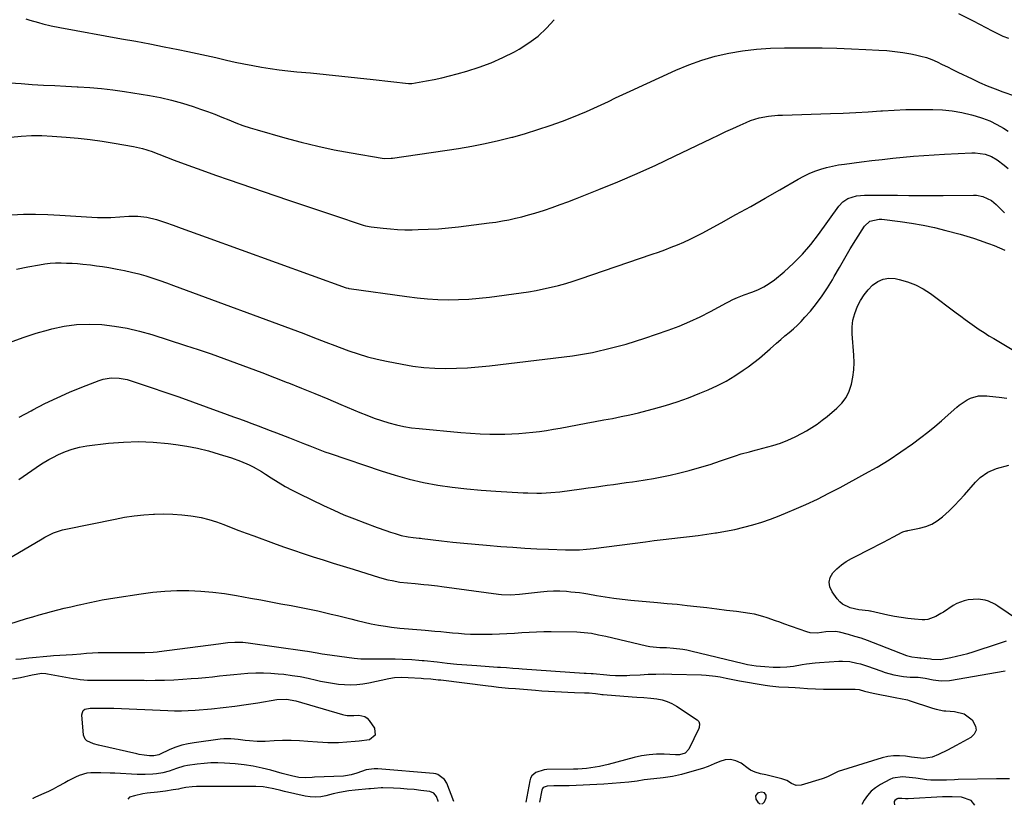
# Model space of a CAD drawing. Units: inches. Extents: x 1895135 to 1900502, y 443114 to 448464.
# Drawn here: x 1896473 to 1896956, y 443138 to 443524 of the extents above; entities that cross this region are included whole.
import ezdxf

# ---------------------------------------------------------------- set-up
doc = ezdxf.new("R2010")
doc.units = ezdxf.units.IN
doc.header["$MEASUREMENT"] = 0
for name, color, linetype in [('1', 7, 'Continuous'), ('7', 7, 'Continuous'), ('8', 7, 'Continuous')]:
    doc.layers.add(name, color=color, linetype=linetype)

msp = doc.modelspace()

# ---------------------------------------------------------------- linework, layer by layer
at = {"layer": '1', "color": 18}
for points in [[(1896686.26, 443140.3, 1914), (1896682.7, 443149.34, 1914), (1896681.66, 443151.16, 1914), (1896678.29, 443153.6, 1914), (1896677.29, 443153.88, 1914), (1896676.24, 443154.06, 1914), (1896648.97, 443156.4, 1914), (1896647.03, 443156.44, 1914), (1896643.25, 443155.9, 1914), (1896638.65, 443154.29, 1914), (1896635.85, 443153.41, 1914), (1896632.96, 443152.9, 1914), (1896631.99, 443152.82, 1914), (1896617.78, 443152.25, 1914), (1896616.67, 443152.2, 1914), (1896613.35, 443152.03, 1914), (1896610.06, 443152.2, 1914), (1896606.54, 443152.97, 1914), (1896601.98, 443154.16, 1914), (1896596.43, 443155.72, 1914), (1896592.11, 443156.79, 1914), (1896587.77, 443157.69, 1914), (1896583.38, 443158.32, 1914), (1896578.96, 443158.77, 1914), (1896573.67, 443159.15, 1914), (1896570.32, 443159.29, 1914), (1896566.98, 443159.29, 1914), (1896563.64, 443159.07, 1914), (1896560.31, 443158.72, 1914), (1896555.53, 443158.01, 1914), (1896553.69, 443157.62, 1914), (1896550.08, 443156.54, 1914), (1896546.51, 443155.3, 1914), (1896543.4, 443154.42, 1914), (1896540.22, 443153.92, 1914), (1896538.54, 443153.78, 1914), (1896534.71, 443153.6, 1914), (1896532.8, 443153.6, 1914), (1896530.88, 443153.66, 1914), (1896519.88, 443154.22, 1914), (1896517.58, 443154.33, 1914), (1896512.98, 443154.48, 1914), (1896508.09, 443154.45, 1914), (1896506.16, 443154.2, 1914), (1896502.41, 443153.07, 1914), (1896500.59, 443152.26, 1914), (1896497.03, 443150.5, 1914), (1896495.29, 443149.55, 1914), (1896491.95, 443147.68, 1914), (1896489.65, 443146.47, 1914), (1896487.32, 443145.33, 1914), (1896484.96, 443144.24, 1914), (1896480.86, 443142.42, 1914), (1896479.62, 443141.77, 1914)], [(1896678.46, 443140.36, 1912), (1896678.46, 443140.56, 1912), (1896677.69, 443142.86, 1912), (1896676.36, 443144.47, 1912), (1896674.42, 443145.24, 1912), (1896670.03, 443145.8, 1912), (1896666.68, 443146.17, 1912), (1896663.33, 443146.48, 1912), (1896659.98, 443146.7, 1912), (1896656.62, 443146.85, 1912), (1896651.41, 443147, 1912), (1896650.54, 443147.01, 1912), (1896647.09, 443146.75, 1912), (1896645.36, 443146.58, 1912), (1896644.5, 443146.51, 1912), (1896637.78, 443145.97, 1912), (1896634.67, 443145.63, 1912), (1896630.05, 443144.83, 1912), (1896627.01, 443144.13, 1912), (1896623.42, 443143.17, 1912), (1896620.87, 443142.68, 1912), (1896618.31, 443142.44, 1912), (1896615.75, 443142.59, 1912), (1896613.18, 443142.98, 1912), (1896603.03, 443145.34, 1912), (1896601.3, 443145.74, 1912), (1896597.85, 443146.54, 1912), (1896594.38, 443147.28, 1912), (1896592.64, 443147.54, 1912), (1896589.11, 443147.74, 1912), (1896560.92, 443147.79, 1912), (1896559.88, 443147.77, 1912), (1896557.79, 443147.62, 1912), (1896554.69, 443147.19, 1912), (1896552.29, 443146.7, 1912), (1896551.09, 443146.48, 1912), (1896548.49, 443146.04, 1912), (1896544.68, 443145.46, 1912), (1896540.85, 443145, 1912), (1896535.67, 443144.46, 1912), (1896533.57, 443144.16, 1912), (1896529.45, 443143.21, 1912), (1896527.08, 443142.44, 1912), (1896526.16, 443141.44, 1912)], [(1896837.38, 443139.23, 1910), (1896837.84, 443139.44, 1910), (1896838.62, 443140.22, 1910), (1896839.39, 443142.11, 1910), (1896839.45, 443143.48, 1910), (1896838.6, 443144.55, 1910), (1896837.14, 443144.99, 1910), (1896835.66, 443144.66, 1910), (1896835.18, 443144.42, 1910), (1896834.13, 443143.15, 1910), (1896834.34, 443141.52, 1910), (1896835.27, 443139.97, 1910), (1896836.17, 443139.31, 1910), (1896836.43, 443139.24, 1910)], [(1896479.62, 443141.77, 1914), (1896479.59, 443141.75, 1914)], [(1896941.8, 443138.49, 1908), (1896939.96, 443140.93, 1908), (1896935.25, 443142.53, 1908), (1896930.64, 443142.7, 1908), (1896926.02, 443142.59, 1908), (1896909.07, 443141.67, 1908), (1896907.81, 443141.65, 1908), (1896905.94, 443141.78, 1908), (1896904.04, 443141.84, 1908), (1896903.75, 443141.74, 1908), (1896902.55, 443140.81, 1908), (1896902.27, 443140.35, 1908), (1896902.17, 443139.83, 1908), (1896902.34, 443138.77, 1908)]]:
    msp.add_polyline3d(points, dxfattribs=at)
at = {"layer": '7', "color": 18}
for points in [[(1896933.74, 443527, 1892), (1896941.06, 443523.46, 1892), (1896950.24, 443518.47, 1892), (1896952.88, 443517.16, 1892), (1896955.57, 443515.98, 1892), (1896958.35, 443514.99, 1892)], [(1896476.16, 443524.46, 1892), (1896478.22, 443523.8, 1892), (1896482.38, 443522.59, 1892), (1896484.47, 443522.04, 1892), (1896488.68, 443521.05, 1892), (1896492.92, 443520.21, 1892), (1896523.2, 443514.7, 1892), (1896530.16, 443513.42, 1892), (1896537.1, 443512.1, 1892), (1896544.04, 443510.74, 1892), (1896550.98, 443509.34, 1892), (1896555.6, 443508.4, 1892), (1896560.22, 443507.44, 1892), (1896564.82, 443506.44, 1892), (1896569.42, 443505.4, 1892), (1896574.01, 443504.33, 1892), (1896574.69, 443504.17, 1892), (1896578.94, 443503.2, 1892), (1896583.2, 443502.3, 1892), (1896587.49, 443501.48, 1892), (1896591.78, 443500.71, 1892), (1896596.09, 443500.04, 1892), (1896600.41, 443499.44, 1892), (1896604.74, 443498.93, 1892), (1896609.08, 443498.48, 1892), (1896615.8, 443497.86, 1892), (1896623.5, 443497.13, 1892), (1896631.21, 443496.36, 1892), (1896638.9, 443495.54, 1892), (1896646.59, 443494.68, 1892), (1896663.93, 443492.7, 1892), (1896664.35, 443492.66, 1892), (1896665.39, 443492.69, 1892), (1896665.6, 443492.72, 1892), (1896672.78, 443493.97, 1892), (1896676.57, 443494.7, 1892), (1896680.33, 443495.49, 1892), (1896684.07, 443496.4, 1892), (1896687.8, 443497.39, 1892), (1896692.58, 443498.74, 1892), (1896698.6, 443500.66, 1892), (1896704.51, 443502.86, 1892), (1896710.25, 443505.46, 1892), (1896715.87, 443508.32, 1892), (1896718.23, 443509.63, 1892), (1896723.01, 443512.65, 1892), (1896727.51, 443516, 1892), (1896731.59, 443519.85, 1892), (1896735.4, 443524.02, 1892)], [(1896468.39, 443493.08, 1894), (1896473.87, 443492.65, 1894), (1896479.37, 443492.27, 1894), (1896484.87, 443491.95, 1894), (1896490.37, 443491.65, 1894), (1896495.87, 443491.37, 1894), (1896501.37, 443491.11, 1894), (1896501.82, 443491.09, 1894), (1896507.54, 443490.73, 1894), (1896513.25, 443490.25, 1894), (1896518.94, 443489.57, 1894), (1896524.61, 443488.77, 1894), (1896536.79, 443486.83, 1894), (1896542.27, 443485.81, 1894), (1896547.69, 443484.59, 1894), (1896553.05, 443483.09, 1894), (1896558.35, 443481.4, 1894), (1896561.87, 443480.17, 1894), (1896565.37, 443478.91, 1894), (1896568.85, 443477.61, 1894), (1896572.31, 443476.24, 1894), (1896575.74, 443474.83, 1894), (1896579.19, 443473.44, 1894), (1896582.67, 443472.15, 1894), (1896586.19, 443470.98, 1894), (1896589.75, 443469.9, 1894), (1896603.21, 443466.07, 1894), (1896611.27, 443463.92, 1894), (1896619.38, 443461.94, 1894), (1896627.55, 443460.23, 1894), (1896635.76, 443458.7, 1894), (1896650.97, 443456.11, 1894), (1896652.23, 443455.94, 1894), (1896655.41, 443455.98, 1894), (1896656.04, 443456.06, 1894), (1896688.5, 443460.87, 1894), (1896695.08, 443461.97, 1894), (1896701.63, 443463.21, 1894), (1896708.13, 443464.67, 1894), (1896714.6, 443466.29, 1894), (1896715.16, 443466.44, 1894), (1896721.3, 443468.19, 1894), (1896727.4, 443470.06, 1894), (1896733.43, 443472.11, 1894), (1896739.43, 443474.29, 1894), (1896744.01, 443476.04, 1894), (1896747.67, 443477.49, 1894), (1896751.3, 443478.99, 1894), (1896754.9, 443480.59, 1894), (1896758.46, 443482.25, 1894), (1896762.02, 443483.94, 1894), (1896765.58, 443485.62, 1894), (1896769.14, 443487.29, 1894), (1896772.71, 443488.94, 1894), (1896795.12, 443499.25, 1894), (1896801.45, 443501.88, 1894), (1896807.87, 443504.21, 1894), (1896814.44, 443506.06, 1894), (1896821.12, 443507.6, 1894), (1896827.88, 443508.71, 1894), (1896834.68, 443509.55, 1894), (1896841.51, 443510.01, 1894), (1896848.36, 443510.2, 1894), (1896859.84, 443510.19, 1894), (1896866.97, 443510.14, 1894), (1896874.11, 443510.01, 1894), (1896881.24, 443509.77, 1894), (1896888.37, 443509.46, 1894), (1896894.73, 443509.14, 1894), (1896898.67, 443508.86, 1894), (1896902.6, 443508.46, 1894), (1896906.51, 443507.91, 1894), (1896910.4, 443507.25, 1894), (1896912.62, 443506.82, 1894), (1896915.36, 443506.18, 1894), (1896918.06, 443505.4, 1894), (1896920.68, 443504.41, 1894), (1896923.26, 443503.27, 1894), (1896925.8, 443502.03, 1894), (1896928.34, 443500.8, 1894), (1896930.88, 443499.56, 1894), (1896933.43, 443498.33, 1894), (1896940.42, 443494.95, 1894), (1896944.15, 443493.22, 1894), (1896947.9, 443491.59, 1894), (1896951.71, 443490.08, 1894), (1896955.56, 443488.65, 1894), (1896961.21, 443486.67, 1894)], [(1896468.87, 443466.44, 1896), (1896473.94, 443466.92, 1896), (1896479.01, 443467.2, 1896), (1896484.08, 443467.16, 1896), (1896489.17, 443466.91, 1896), (1896495.9, 443466.38, 1896), (1896501.83, 443465.82, 1896), (1896507.73, 443465.17, 1896), (1896513.62, 443464.35, 1896), (1896519.5, 443463.43, 1896), (1896529.02, 443461.81, 1896), (1896533.38, 443460.82, 1896), (1896535.52, 443460.16, 1896), (1896536.57, 443459.8, 1896), (1896537.63, 443459.42, 1896), (1896548.98, 443455.15, 1896), (1896555.71, 443452.66, 1896), (1896562.46, 443450.2, 1896), (1896569.23, 443447.8, 1896), (1896576.01, 443445.43, 1896), (1896598.28, 443437.77, 1896), (1896605.6, 443435.26, 1896), (1896612.92, 443432.78, 1896), (1896620.25, 443430.32, 1896), (1896627.59, 443427.87, 1896), (1896641.19, 443423.37, 1896), (1896641.73, 443423.2, 1896), (1896642.82, 443422.88, 1896), (1896645.59, 443422.32, 1896), (1896651.54, 443421.64, 1896), (1896655.08, 443421.31, 1896), (1896658.62, 443421.07, 1896), (1896662.17, 443420.96, 1896), (1896665.73, 443420.94, 1896), (1896668.61, 443420.99, 1896), (1896673.61, 443421.14, 1896), (1896678.6, 443421.41, 1896), (1896683.58, 443421.84, 1896), (1896688.55, 443422.37, 1896), (1896703.5, 443424.25, 1896), (1896706.75, 443424.71, 1896), (1896709.99, 443425.23, 1896), (1896713.22, 443425.86, 1896), (1896716.43, 443426.56, 1896), (1896719.62, 443427.35, 1896), (1896722.79, 443428.19, 1896), (1896725.94, 443429.12, 1896), (1896730.59, 443430.6, 1896), (1896734.46, 443431.91, 1896), (1896738.31, 443433.27, 1896), (1896742.13, 443434.69, 1896), (1896745.94, 443436.16, 1896), (1896757.28, 443440.65, 1896), (1896766.7, 443444.5, 1896), (1896776.06, 443448.49, 1896), (1896785.32, 443452.68, 1896), (1896794.53, 443457.01, 1896), (1896812.57, 443465.73, 1896), (1896816.08, 443467.41, 1896), (1896819.6, 443469.07, 1896), (1896823.13, 443470.7, 1896), (1896826.67, 443472.32, 1896), (1896829.59, 443473.63, 1896), (1896831.7, 443474.49, 1896), (1896836.06, 443475.82, 1896), (1896840.56, 443476.65, 1896), (1896845.11, 443477.11, 1896), (1896847.4, 443477.22, 1896), (1896871.07, 443477.91, 1896), (1896877.22, 443478.13, 1896), (1896883.38, 443478.42, 1896), (1896889.53, 443478.8, 1896), (1896895.67, 443479.23, 1896), (1896896.56, 443479.3, 1896), (1896902.26, 443479.67, 1896), (1896907.97, 443479.93, 1896), (1896913.68, 443480.02, 1896), (1896919.39, 443480, 1896), (1896921.19, 443479.97, 1896), (1896925.98, 443479.71, 1896), (1896930.73, 443479.22, 1896), (1896935.44, 443478.39, 1896), (1896940.12, 443477.33, 1896), (1896942, 443476.82, 1896), (1896945.64, 443475.67, 1896), (1896949.18, 443474.31, 1896), (1896952.58, 443472.63, 1896), (1896955.89, 443470.74, 1896), (1896958.21, 443469.26, 1896)], [(1896469.11, 443428.32, 1898), (1896475.05, 443428.51, 1898), (1896480.99, 443428.55, 1898), (1896486.92, 443428.39, 1898), (1896492.86, 443428.09, 1898), (1896505.92, 443427.19, 1898), (1896508.64, 443427.05, 1898), (1896511.36, 443426.95, 1898), (1896514.09, 443426.93, 1898), (1896517.81, 443426.99, 1898), (1896522.26, 443427.19, 1898), (1896526.7, 443427.56, 1898), (1896531.12, 443427.68, 1898), (1896535.51, 443427.14, 1898), (1896540.26, 443426, 1898), (1896544.7, 443424.56, 1898), (1896548.42, 443423.21, 1898), (1896552.47, 443421.73, 1898), (1896556.53, 443420.25, 1898), (1896560.59, 443418.78, 1898), (1896564.65, 443417.31, 1898), (1896633.38, 443392.51, 1898), (1896633.55, 443392.45, 1898), (1896634.28, 443392.24, 1898), (1896634.65, 443392.16, 1898), (1896634.84, 443392.13, 1898), (1896663.08, 443388.11, 1898), (1896668.15, 443387.49, 1898), (1896673.22, 443387.01, 1898), (1896678.31, 443386.74, 1898), (1896683.41, 443386.61, 1898), (1896688.52, 443386.69, 1898), (1896693.61, 443386.9, 1898), (1896698.69, 443387.33, 1898), (1896703.76, 443387.9, 1898), (1896719.17, 443389.93, 1898), (1896722.87, 443390.48, 1898), (1896726.56, 443391.11, 1898), (1896730.22, 443391.86, 1898), (1896733.87, 443392.68, 1898), (1896737.5, 443393.61, 1898), (1896741.11, 443394.6, 1898), (1896744.68, 443395.7, 1898), (1896748.24, 443396.86, 1898), (1896783.49, 443408.87, 1898), (1896786.63, 443409.97, 1898), (1896789.77, 443411.11, 1898), (1896792.88, 443412.31, 1898), (1896795.98, 443413.54, 1898), (1896799.05, 443414.86, 1898), (1896802.09, 443416.24, 1898), (1896805.07, 443417.72, 1898), (1896808.03, 443419.26, 1898), (1896817.4, 443424.37, 1898), (1896824.62, 443428.34, 1898), (1896831.83, 443432.35, 1898), (1896838.99, 443436.42, 1898), (1896846.14, 443440.53, 1898), (1896855.17, 443445.77, 1898), (1896857.83, 443447.19, 1898), (1896860.54, 443448.5, 1898), (1896863.33, 443449.61, 1898), (1896866.17, 443450.61, 1898), (1896869.07, 443451.43, 1898), (1896871.99, 443452.15, 1898), (1896874.95, 443452.72, 1898), (1896877.93, 443453.17, 1898), (1896886.26, 443454.23, 1898), (1896891.34, 443454.85, 1898), (1896896.42, 443455.44, 1898), (1896901.51, 443455.99, 1898), (1896906.6, 443456.51, 1898), (1896911.69, 443456.98, 1898), (1896916.79, 443457.4, 1898), (1896921.9, 443457.75, 1898), (1896927, 443458.05, 1898), (1896940.39, 443458.75, 1898), (1896942.04, 443458.75, 1898), (1896946.92, 443458.05, 1898), (1896950, 443456.9, 1898), (1896952.81, 443455.2, 1898), (1896956.19, 443452.59, 1898), (1896958.1, 443450.94, 1898)], [(1896469.5, 443366.12, 1902), (1896475.34, 443368.26, 1902), (1896481.27, 443370.16, 1902), (1896487.25, 443371.89, 1902), (1896488.88, 443372.33, 1902), (1896494.97, 443373.61, 1902), (1896501.1, 443374.47, 1902), (1896507.28, 443374.67, 1902), (1896513.51, 443374.44, 1902), (1896519.72, 443373.68, 1902), (1896525.87, 443372.64, 1902), (1896531.94, 443371.2, 1902), (1896537.96, 443369.48, 1902), (1896554.49, 443364.17, 1902), (1896560.8, 443362.1, 1902), (1896567.1, 443359.97, 1902), (1896573.36, 443357.76, 1902), (1896579.61, 443355.5, 1902), (1896585.83, 443353.17, 1902), (1896592.05, 443350.82, 1902), (1896598.24, 443348.42, 1902), (1896604.43, 443346, 1902), (1896605.03, 443345.77, 1902), (1896611.49, 443343.18, 1902), (1896617.95, 443340.56, 1902), (1896624.38, 443337.9, 1902), (1896630.81, 443335.2, 1902), (1896639.99, 443331.31, 1902), (1896643.52, 443329.88, 1902), (1896647.08, 443328.54, 1902), (1896650.69, 443327.32, 1902), (1896654.32, 443326.19, 1902), (1896658, 443325.23, 1902), (1896661.71, 443324.41, 1902), (1896665.46, 443323.8, 1902), (1896669.23, 443323.34, 1902), (1896689.66, 443321.42, 1902), (1896694.39, 443321.05, 1902), (1896699.12, 443320.78, 1902), (1896703.85, 443320.66, 1902), (1896708.59, 443320.63, 1902), (1896711.24, 443320.66, 1902), (1896714.65, 443320.75, 1902), (1896718.07, 443320.92, 1902), (1896721.47, 443321.2, 1902), (1896724.88, 443321.55, 1902), (1896728.27, 443321.99, 1902), (1896731.65, 443322.47, 1902), (1896735.03, 443323.02, 1902), (1896738.4, 443323.62, 1902), (1896746.89, 443325.2, 1902), (1896751.17, 443326, 1902), (1896755.45, 443326.79, 1902), (1896759.73, 443327.59, 1902), (1896764.01, 443328.39, 1902), (1896768.28, 443329.23, 1902), (1896772.54, 443330.13, 1902), (1896776.78, 443331.12, 1902), (1896781, 443332.16, 1902), (1896784.22, 443332.99, 1902), (1896790, 443334.62, 1902), (1896795.73, 443336.42, 1902), (1896801.37, 443338.46, 1902), (1896806.96, 443340.67, 1902), (1896811.02, 443342.38, 1902), (1896815.5, 443344.45, 1902), (1896819.88, 443346.71, 1902), (1896824.1, 443349.26, 1902), (1896828.22, 443352, 1902), (1896830.65, 443353.74, 1902), (1896833.42, 443355.8, 1902), (1896836.15, 443357.93, 1902), (1896838.79, 443360.16, 1902), (1896841.39, 443362.45, 1902), (1896844.52, 443365.28, 1902), (1896846.55, 443367.06, 1902), (1896848.62, 443368.81, 1902), (1896850.7, 443370.52, 1902), (1896852.76, 443372.27, 1902), (1896854.75, 443374.08, 1902), (1896856.65, 443375.99, 1902), (1896858.48, 443377.98, 1902), (1896861.16, 443381.02, 1902), (1896864.15, 443384.67, 1902), (1896866.98, 443388.43, 1902), (1896869.56, 443392.37, 1902), (1896871.96, 443396.43, 1902), (1896872.78, 443397.91, 1902), (1896875.35, 443402.48, 1902), (1896877.97, 443407.01, 1902), (1896880.68, 443411.5, 1902), (1896883.44, 443415.95, 1902), (1896887.75, 443422.73, 1902), (1896890.3, 443425.09, 1902), (1896894.9, 443426.15, 1902), (1896896.11, 443426.09, 1902), (1896905.1, 443424.99, 1902), (1896910.79, 443424.17, 1902), (1896916.45, 443423.2, 1902), (1896922.06, 443421.99, 1902), (1896927.64, 443420.61, 1902), (1896934.63, 443418.74, 1902), (1896937.91, 443417.81, 1902), (1896941.17, 443416.81, 1902), (1896944.4, 443415.72, 1902), (1896947.6, 443414.56, 1902), (1896948.54, 443414.21, 1902), (1896951.25, 443413.15, 1902), (1896953.94, 443412.04, 1902), (1896956.59, 443410.86, 1902)], [(1896472.88, 443328.99, 1904), (1896478.86, 443332.12, 1904), (1896479.7, 443332.58, 1904), (1896485.57, 443335.6, 1904), (1896491.52, 443338.48, 1904), (1896497.56, 443341.15, 1904), (1896503.67, 443343.67, 1904), (1896512.24, 443347.03, 1904), (1896514.13, 443347.63, 1904), (1896518.01, 443348.28, 1904), (1896521.99, 443348.14, 1904), (1896525.9, 443347.41, 1904), (1896527.82, 443346.85, 1904), (1896537.63, 443343.55, 1904), (1896544.43, 443341.23, 1904), (1896551.21, 443338.88, 1904), (1896557.98, 443336.47, 1904), (1896564.74, 443334.03, 1904), (1896575.01, 443330.28, 1904), (1896578.03, 443329.17, 1904), (1896581.05, 443328.07, 1904), (1896584.06, 443326.96, 1904), (1896587.08, 443325.84, 1904), (1896590.1, 443324.72, 1904), (1896593.1, 443323.59, 1904), (1896596.11, 443322.44, 1904), (1896599.11, 443321.29, 1904), (1896605.49, 443318.81, 1904), (1896607.99, 443317.83, 1904), (1896610.48, 443316.85, 1904), (1896612.97, 443315.85, 1904), (1896615.45, 443314.85, 1904), (1896617.94, 443313.86, 1904), (1896620.44, 443312.9, 1904), (1896622.96, 443311.98, 1904), (1896625.48, 443311.1, 1904), (1896650.6, 443302.55, 1904), (1896657.43, 443300.42, 1904), (1896664.31, 443298.53, 1904), (1896671.28, 443296.98, 1904), (1896678.3, 443295.66, 1904), (1896685.39, 443294.63, 1904), (1896692.48, 443293.75, 1904), (1896699.61, 443293.1, 1904), (1896706.74, 443292.59, 1904), (1896720.19, 443291.85, 1904), (1896722.44, 443291.76, 1904), (1896726.96, 443291.68, 1904), (1896729.21, 443291.7, 1904), (1896733.72, 443291.93, 1904), (1896738.2, 443292.4, 1904), (1896748.9, 443293.84, 1904), (1896752.02, 443294.26, 1904), (1896755.14, 443294.69, 1904), (1896758.25, 443295.12, 1904), (1896761.37, 443295.55, 1904), (1896764.49, 443295.98, 1904), (1896767.61, 443296.41, 1904), (1896770.73, 443296.83, 1904), (1896773.85, 443297.25, 1904), (1896775.89, 443297.52, 1904), (1896780.02, 443298.13, 1904), (1896784.13, 443298.82, 1904), (1896788.22, 443299.64, 1904), (1896792.3, 443300.55, 1904), (1896796.42, 443301.53, 1904), (1896801.61, 443302.84, 1904), (1896806.77, 443304.25, 1904), (1896811.89, 443305.81, 1904), (1896816.98, 443307.47, 1904), (1896824.42, 443310.02, 1904), (1896827.13, 443310.89, 1904), (1896831.25, 443312.02, 1904), (1896834.01, 443312.75, 1904), (1896835.39, 443313.12, 1904), (1896842.65, 443315.09, 1904), (1896846.4, 443316.24, 1904), (1896850.06, 443317.65, 1904), (1896853.64, 443319.27, 1904), (1896857.12, 443321.09, 1904), (1896859.17, 443322.24, 1904), (1896861.85, 443323.84, 1904), (1896864.47, 443325.55, 1904), (1896866.98, 443327.41, 1904), (1896869.43, 443329.36, 1904), (1896874.16, 443333.38, 1904), (1896876.61, 443335.91, 1904), (1896878.68, 443338.67, 1904), (1896880.18, 443341.77, 1904), (1896881.31, 443345.11, 1904), (1896881.97, 443348.64, 1904), (1896882.41, 443352.19, 1904), (1896882.53, 443355.77, 1904), (1896882.43, 443359.36, 1904), (1896881.65, 443369.89, 1904), (1896881.67, 443373.29, 1904), (1896882.02, 443376.62, 1904), (1896882.88, 443379.86, 1904), (1896884.26, 443383.43, 1904), (1896885.78, 443386.26, 1904), (1896887.49, 443388.94, 1904), (1896889.49, 443391.42, 1904), (1896891.67, 443393.77, 1904), (1896894.15, 443395.51, 1904), (1896896.79, 443396.72, 1904), (1896899.66, 443397.11, 1904), (1896902.68, 443396.96, 1904), (1896904.74, 443396.54, 1904), (1896908.82, 443395.42, 1904), (1896912.75, 443393.96, 1904), (1896916.44, 443391.99, 1904), (1896919.99, 443389.68, 1904), (1896932.64, 443380.14, 1904), (1896934.89, 443378.47, 1904), (1896937.14, 443376.81, 1904), (1896939.42, 443375.18, 1904), (1896941.7, 443373.56, 1904), (1896944.01, 443371.98, 1904), (1896946.35, 443370.44, 1904), (1896948.72, 443368.95, 1904), (1896951.11, 443367.5, 1904), (1896960.19, 443362.13, 1904)], [(1896472.69, 443298.36, 1906), (1896474.84, 443299.85, 1906), (1896477, 443301.34, 1906), (1896479.16, 443302.83, 1906), (1896481.32, 443304.31, 1906), (1896483.93, 443306.05, 1906), (1896487.54, 443308.2, 1906), (1896489.4, 443309.19, 1906), (1896492.22, 443310.62, 1906), (1896495.57, 443312.1, 1906), (1896498.99, 443313.34, 1906), (1896502.52, 443314.21, 1906), (1896506.12, 443314.84, 1906), (1896516.8, 443316.13, 1906), (1896524.1, 443316.74, 1906), (1896531.4, 443316.99, 1906), (1896538.7, 443316.7, 1906), (1896546, 443316.04, 1906), (1896549.71, 443315.56, 1906), (1896555.12, 443314.73, 1906), (1896560.49, 443313.7, 1906), (1896565.79, 443312.38, 1906), (1896571.06, 443310.88, 1906), (1896577.11, 443308.98, 1906), (1896581.46, 443307.43, 1906), (1896585.69, 443305.58, 1906), (1896587.75, 443304.54, 1906), (1896591.77, 443302.27, 1906), (1896593.73, 443301.04, 1906), (1896596.57, 443299.18, 1906), (1896599.97, 443297.04, 1906), (1896603.42, 443295, 1906), (1896606.94, 443293.1, 1906), (1896610.52, 443291.29, 1906), (1896622.25, 443285.63, 1906), (1896627.25, 443283.31, 1906), (1896632.28, 443281.1, 1906), (1896637.38, 443279.03, 1906), (1896642.53, 443277.06, 1906), (1896648.5, 443274.88, 1906), (1896652.9, 443273.33, 1906), (1896655.11, 443272.6, 1906), (1896657.33, 443271.89, 1906), (1896660.42, 443270.92, 1906), (1896663.75, 443270.16, 1906), (1896666.23, 443269.92, 1906), (1896669.16, 443269.62, 1906), (1896669.89, 443269.54, 1906), (1896670.62, 443269.46, 1906), (1896680.16, 443268.3, 1906), (1896685.66, 443267.67, 1906), (1896691.17, 443267.08, 1906), (1896696.68, 443266.57, 1906), (1896702.2, 443266.09, 1906), (1896709.31, 443265.53, 1906), (1896715.15, 443265.1, 1906), (1896721, 443264.72, 1906), (1896726.85, 443264.41, 1906), (1896732.71, 443264.15, 1906), (1896740.97, 443263.83, 1906), (1896742.69, 443263.79, 1906), (1896744.42, 443263.78, 1906), (1896747.87, 443263.9, 1906), (1896751.31, 443264.16, 1906), (1896753.02, 443264.34, 1906), (1896754.74, 443264.54, 1906), (1896780.23, 443267.86, 1906), (1896784.53, 443268.41, 1906), (1896788.83, 443268.94, 1906), (1896793.13, 443269.44, 1906), (1896797.44, 443269.93, 1906), (1896801.74, 443270.43, 1906), (1896806.04, 443270.97, 1906), (1896810.33, 443271.56, 1906), (1896814.61, 443272.18, 1906), (1896815.05, 443272.24, 1906), (1896819.54, 443273.01, 1906), (1896823.99, 443273.89, 1906), (1896828.41, 443274.95, 1906), (1896832.81, 443276.12, 1906), (1896832.86, 443276.13, 1906), (1896837.23, 443277.48, 1906), (1896841.56, 443278.94, 1906), (1896845.84, 443280.55, 1906), (1896850.08, 443282.28, 1906), (1896853.17, 443283.6, 1906), (1896858.88, 443286.15, 1906), (1896864.55, 443288.79, 1906), (1896870.14, 443291.59, 1906), (1896875.69, 443294.49, 1906), (1896887.88, 443301.08, 1906), (1896893.89, 443304.5, 1906), (1896899.8, 443308.09, 1906), (1896905.54, 443311.93, 1906), (1896911.18, 443315.95, 1906), (1896915.24, 443318.97, 1906), (1896918.73, 443321.65, 1906), (1896922.16, 443324.39, 1906), (1896925.5, 443327.23, 1906), (1896928.8, 443330.13, 1906), (1896932.97, 443333.92, 1906), (1896934.17, 443334.93, 1906), (1896938.09, 443337.54, 1906), (1896939.69, 443338.31, 1906), (1896943.59, 443339.35, 1906), (1896947.66, 443339.45, 1906), (1896949.02, 443339.33, 1906), (1896953.8, 443338.76, 1906), (1896957.56, 443338.36, 1906)], [(1896963.18, 443229.34, 1908), (1896953.08, 443236.27, 1908), (1896951.6, 443237.18, 1908), (1896948.47, 443238.6, 1908), (1896946.81, 443239.13, 1908), (1896943.4, 443239.66, 1908), (1896938.52, 443239.31, 1908), (1896936.58, 443238.91, 1908), (1896932.93, 443237.53, 1908), (1896931.21, 443236.55, 1908), (1896926.37, 443233.34, 1908), (1896925.16, 443232.57, 1908), (1896922.66, 443231.16, 1908), (1896918.71, 443229.65, 1908), (1896917.33, 443229.5, 1908), (1896915.92, 443229.51, 1908), (1896912.21, 443229.82, 1908), (1896908.93, 443230.16, 1908), (1896905.67, 443230.59, 1908), (1896902.43, 443231.15, 1908), (1896899.2, 443231.8, 1908), (1896890.55, 443233.73, 1908), (1896890.34, 443233.78, 1908), (1896889.69, 443233.92, 1908), (1896884.94, 443234.48, 1908), (1896880.72, 443235.45, 1908), (1896876.81, 443237.27, 1908), (1896875.49, 443238.42, 1908), (1896874.3, 443239.76, 1908), (1896871.73, 443243.29, 1908), (1896870.7, 443245.65, 1908), (1896870.32, 443247.97, 1908), (1896870.9, 443250.25, 1908), (1896872.13, 443252.51, 1908), (1896874.17, 443254.6, 1908), (1896876.35, 443256.51, 1908), (1896878.74, 443258.15, 1908), (1896881.26, 443259.62, 1908), (1896891.97, 443265.06, 1908), (1896894.46, 443266.33, 1908), (1896896.94, 443267.61, 1908), (1896899.42, 443268.9, 1908), (1896901.89, 443270.21, 1908), (1896906.2, 443272.5, 1908), (1896906.52, 443272.65, 1908), (1896908.19, 443273.18, 1908), (1896908.53, 443273.26, 1908), (1896908.88, 443273.33, 1908), (1896914.62, 443274.48, 1908), (1896917.71, 443275.35, 1908), (1896920.66, 443276.53, 1908), (1896923.39, 443278.16, 1908), (1896925.98, 443280.08, 1908), (1896929.23, 443283.02, 1908), (1896931.85, 443285.55, 1908), (1896934.36, 443288.19, 1908), (1896936.8, 443290.89, 1908), (1896942.2, 443297.13, 1908), (1896944.4, 443299.32, 1908), (1896948.23, 443301.96, 1908), (1896952.52, 443303.73, 1908), (1896958.57, 443305.47, 1908)], [(1896466.76, 443259, 1908), (1896484.15, 443269.27, 1908), (1896485.52, 443270.06, 1908), (1896489.77, 443272.16, 1908), (1896494.24, 443273.71, 1908), (1896495.78, 443274.07, 1908), (1896519.98, 443278.99, 1908), (1896524.66, 443279.83, 1908), (1896529.35, 443280.53, 1908), (1896534.07, 443281.03, 1908), (1896538.8, 443281.39, 1908), (1896539.34, 443281.42, 1908), (1896543.81, 443281.52, 1908), (1896548.28, 443281.44, 1908), (1896552.73, 443281.09, 1908), (1896557.18, 443280.55, 1908), (1896558.29, 443280.39, 1908), (1896562.14, 443279.66, 1908), (1896565.94, 443278.77, 1908), (1896569.66, 443277.61, 1908), (1896573.34, 443276.27, 1908), (1896576.99, 443274.83, 1908), (1896580.65, 443273.4, 1908), (1896584.32, 443272.02, 1908), (1896588, 443270.66, 1908), (1896597.77, 443267.11, 1908), (1896602.6, 443265.39, 1908), (1896607.45, 443263.7, 1908), (1896612.31, 443262.07, 1908), (1896617.19, 443260.48, 1908), (1896622.09, 443258.93, 1908), (1896626.98, 443257.38, 1908), (1896631.88, 443255.85, 1908), (1896636.78, 443254.33, 1908), (1896649.69, 443250.33, 1908), (1896653.79, 443249.2, 1908), (1896655.87, 443248.75, 1908), (1896659.7, 443248.06, 1908), (1896663.4, 443247.59, 1908), (1896667.13, 443247.33, 1908), (1896671.53, 443246.92, 1908), (1896673.72, 443246.7, 1908), (1896678.11, 443246.19, 1908), (1896680.3, 443245.91, 1908), (1896708.08, 443242.17, 1908), (1896709.55, 443242.01, 1908), (1896713.96, 443241.85, 1908), (1896718.37, 443242.11, 1908), (1896719.83, 443242.26, 1908), (1896728.73, 443243.33, 1908), (1896731.9, 443243.61, 1908), (1896735.08, 443243.75, 1908), (1896738.26, 443243.7, 1908), (1896741.44, 443243.51, 1908), (1896743.58, 443243.32, 1908), (1896747.8, 443242.85, 1908), (1896749.9, 443242.54, 1908), (1896751.99, 443242.19, 1908), (1896756.2, 443241.43, 1908), (1896760.4, 443240.74, 1908), (1896764.62, 443240.12, 1908), (1896768.85, 443239.61, 1908), (1896773.08, 443239.18, 1908), (1896786.05, 443238.04, 1908), (1896790.91, 443237.59, 1908), (1896795.77, 443237.12, 1908), (1896800.62, 443236.62, 1908), (1896805.47, 443236.1, 1908), (1896810.32, 443235.54, 1908), (1896815.16, 443234.95, 1908), (1896820, 443234.33, 1908), (1896824.84, 443233.69, 1908), (1896831.38, 443232.8, 1908), (1896833.51, 443232.43, 1908), (1896837.71, 443231.38, 1908), (1896839.77, 443230.7, 1908), (1896843.85, 443229.21, 1908), (1896845.9, 443228.48, 1908), (1896847.95, 443227.75, 1908), (1896859.22, 443223.81, 1908), (1896860.93, 443223.36, 1908), (1896864.4, 443223.08, 1908), (1896868.77, 443223.71, 1908), (1896873.46, 443223.99, 1908), (1896874.39, 443223.85, 1908), (1896875.31, 443223.65, 1908), (1896879.73, 443222.46, 1908), (1896882.84, 443221.57, 1908), (1896885.92, 443220.62, 1908), (1896888.97, 443219.56, 1908), (1896892, 443218.43, 1908), (1896908.26, 443212.07, 1908), (1896908.89, 443211.84, 1908), (1896910.83, 443211.29, 1908), (1896913.75, 443210.95, 1908), (1896914.81, 443210.88, 1908), (1896915.34, 443210.83, 1908), (1896920.07, 443210.33, 1908), (1896920.79, 443210.26, 1908), (1896925.08, 443210.12, 1908), (1896925.79, 443210.23, 1908), (1896929.99, 443211.04, 1908), (1896932.78, 443211.63, 1908), (1896935.56, 443212.29, 1908), (1896938.31, 443213.05, 1908), (1896941.05, 443213.87, 1908), (1896953.48, 443217.87, 1908), (1896957.31, 443219.16, 1908)], [(1896471.27, 443210.16, 1912), (1896473.83, 443210.43, 1912), (1896477.67, 443210.83, 1912), (1896488.23, 443211.81, 1912), (1896489.77, 443211.95, 1912), (1896492.85, 443212.16, 1912), (1896495.94, 443212.32, 1912), (1896499.03, 443212.53, 1912), (1896503.16, 443212.9, 1912), (1896506, 443213.13, 1912), (1896508.84, 443213.3, 1912), (1896511.69, 443213.4, 1912), (1896514.53, 443213.45, 1912), (1896533.63, 443213.52, 1912), (1896534.63, 443213.53, 1912), (1896538.65, 443213.64, 1912), (1896540.65, 443213.81, 1912), (1896541.65, 443213.92, 1912), (1896570.66, 443217.69, 1912), (1896575.31, 443218.31, 1912), (1896578.81, 443218.61, 1912), (1896582.69, 443218.55, 1912), (1896585.2, 443218.29, 1912), (1896613.09, 443214.33, 1912), (1896614.31, 443214.15, 1912), (1896619.16, 443213.3, 1912), (1896621.6, 443212.9, 1912), (1896622.82, 443212.73, 1912), (1896637.32, 443210.77, 1912), (1896640.57, 443210.45, 1912), (1896643.82, 443210.36, 1912), (1896647.09, 443210.38, 1912), (1896650.36, 443210.37, 1912), (1896655.52, 443210.33, 1912), (1896657.33, 443210.31, 1912), (1896660.96, 443210.21, 1912), (1896665.53, 443210, 1912), (1896668.99, 443209.78, 1912), (1896670.72, 443209.63, 1912), (1896671.59, 443209.54, 1912), (1896678.08, 443208.83, 1912), (1896682.9, 443208.32, 1912), (1896687.73, 443207.82, 1912), (1896692.57, 443207.38, 1912), (1896697.41, 443207.02, 1912), (1896707.54, 443206.35, 1912), (1896709.05, 443206.25, 1912), (1896712.08, 443206.05, 1912), (1896715.1, 443205.85, 1912), (1896718.12, 443205.64, 1912), (1896719.63, 443205.54, 1912), (1896750.1, 443203.41, 1912), (1896751.1, 443203.35, 1912), (1896753.59, 443203.23, 1912), (1896754.57, 443203.15, 1912), (1896761.24, 443202.46, 1912), (1896762.65, 443202.33, 1912), (1896765.47, 443202.17, 1912), (1896768.3, 443202.13, 1912), (1896771.12, 443202.2, 1912), (1896772.54, 443202.28, 1912), (1896777.54, 443202.6, 1912), (1896781.45, 443202.79, 1912), (1896785.36, 443202.92, 1912), (1896789.28, 443202.94, 1912), (1896793.19, 443202.88, 1912), (1896807.62, 443202.47, 1912), (1896809.95, 443202.35, 1912), (1896814.58, 443201.85, 1912), (1896816.88, 443201.47, 1912), (1896819.83, 443200.91, 1912), (1896822.28, 443200.41, 1912), (1896825.54, 443199.72, 1912), (1896826.36, 443199.57, 1912), (1896838.99, 443197.39, 1912), (1896841.18, 443197.07, 1912), (1896845.58, 443196.7, 1912), (1896850.46, 443196.46, 1912), (1896853.71, 443196.26, 1912), (1896855.91, 443196.08, 1912), (1896859.73, 443195.81, 1912), (1896863.56, 443195.65, 1912), (1896867.48, 443195.54, 1912), (1896870.17, 443195.48, 1912), (1896872.85, 443195.45, 1912), (1896875.53, 443195.45, 1912), (1896878.21, 443195.48, 1912), (1896883.07, 443195.54, 1912), (1896885.08, 443195.28, 1912), (1896887.66, 443194.56, 1912), (1896891.88, 443193.52, 1912), (1896902.74, 443191.46, 1912), (1896903.61, 443191.3, 1912), (1896905.36, 443190.98, 1912), (1896908.83, 443190.21, 1912), (1896909.67, 443189.95, 1912), (1896920.96, 443186.15, 1912), (1896922.82, 443185.6, 1912), (1896926.65, 443184.92, 1912), (1896927.61, 443184.83, 1912), (1896931.83, 443184.58, 1912), (1896936.57, 443183.35, 1912), (1896940.47, 443180.4, 1912), (1896942.2, 443177.38, 1912), (1896942.42, 443175.34, 1912), (1896941.53, 443173.48, 1912), (1896939.88, 443171.76, 1912), (1896932.72, 443167.79, 1912), (1896928.41, 443165.51, 1912), (1896924.02, 443163.4, 1912), (1896920.92, 443162.11, 1912), (1896916.55, 443161.53, 1912), (1896913.61, 443161.76, 1912), (1896910.68, 443162.13, 1912), (1896907.76, 443162.58, 1912), (1896904.86, 443162.82, 1912), (1896901.97, 443162.8, 1912), (1896899.12, 443162.39, 1912), (1896896.28, 443161.72, 1912), (1896874.74, 443155.04, 1912), (1896873.72, 443154.67, 1912), (1896869.88, 443152.69, 1912), (1896867.92, 443151.8, 1912), (1896866.9, 443151.45, 1912), (1896856.53, 443148.33, 1912), (1896854.08, 443148.2, 1912), (1896851.85, 443149.21, 1912), (1896849.61, 443150.6, 1912), (1896847.12, 443151.48, 1912), (1896840.51, 443153.06, 1912), (1896839.21, 443153.37, 1912), (1896836.61, 443154, 1912), (1896834.05, 443154.7, 1912), (1896831.68, 443155.81, 1912), (1896830.57, 443156.53, 1912), (1896827.08, 443159.09, 1912), (1896824.56, 443160.34, 1912), (1896821.99, 443161.01, 1912), (1896819.34, 443160.81, 1912), (1896816.64, 443160.04, 1912), (1896813.86, 443158.77, 1912), (1896811.05, 443157.61, 1912), (1896808.17, 443156.6, 1912), (1896805.26, 443155.69, 1912), (1896797.96, 443153.61, 1912), (1896793.45, 443152.56, 1912), (1896788.86, 443151.97, 1912), (1896784.23, 443151.52, 1912), (1896779.63, 443150.93, 1912), (1896776.08, 443150.42, 1912), (1896772.01, 443149.89, 1912), (1896767.92, 443149.44, 1912), (1896763.83, 443149.12, 1912), (1896759.72, 443148.88, 1912), (1896742.72, 443148.13, 1912), (1896738.95, 443148.01, 1912), (1896735.18, 443147.98, 1912), (1896731.97, 443147.96, 1912), (1896730.03, 443147.18, 1912), (1896729.69, 443146.82, 1912), (1896729.29, 443145.89, 1912), (1896728.22, 443140, 1912)], [(1896469.71, 443200.51, 1914), (1896473.52, 443201.21, 1914), (1896479.22, 443202.57, 1914), (1896484.01, 443203.26, 1914), (1896485.93, 443203.18, 1914), (1896486.89, 443203.05, 1914), (1896499.34, 443200.78, 1914), (1896501.12, 443200.49, 1914), (1896502.91, 443200.25, 1914), (1896506.5, 443199.97, 1914), (1896508.3, 443199.9, 1914), (1896511.91, 443199.82, 1914), (1896513.72, 443199.82, 1914), (1896518.13, 443199.83, 1914), (1896522.14, 443199.84, 1914), (1896526.16, 443199.84, 1914), (1896530.17, 443199.83, 1914), (1896534.18, 443199.82, 1914), (1896535.2, 443199.81, 1914), (1896539.72, 443199.84, 1914), (1896544.23, 443199.94, 1914), (1896548.75, 443200.14, 1914), (1896553.26, 443200.4, 1914), (1896557.33, 443200.69, 1914), (1896560.81, 443200.96, 1914), (1896564.29, 443201.26, 1914), (1896567.76, 443201.6, 1914), (1896571.23, 443201.98, 1914), (1896574.7, 443202.36, 1914), (1896578.17, 443202.71, 1914), (1896581.65, 443203.02, 1914), (1896585.13, 443203.3, 1914), (1896589.09, 443203.5, 1914), (1896592.72, 443203.54, 1914), (1896596.36, 443203.37, 1914), (1896599.99, 443203.08, 1914), (1896602.81, 443202.77, 1914), (1896606.83, 443202.25, 1914), (1896610.82, 443201.63, 1914), (1896614.79, 443200.86, 1914), (1896618.74, 443199.98, 1914), (1896620.8, 443199.48, 1914), (1896623.72, 443198.86, 1914), (1896626.66, 443198.35, 1914), (1896629.62, 443197.99, 1914), (1896632.59, 443197.74, 1914), (1896635.57, 443197.69, 1914), (1896638.54, 443197.79, 1914), (1896641.49, 443198.13, 1914), (1896644.43, 443198.62, 1914), (1896654.24, 443200.67, 1914), (1896657.1, 443201.13, 1914), (1896660.62, 443201.33, 1914), (1896663.76, 443201.18, 1914), (1896670.09, 443200.87, 1914), (1896671.3, 443200.8, 1914), (1896674.93, 443200.52, 1914), (1896678.54, 443200.13, 1914), (1896679.74, 443199.99, 1914), (1896702.99, 443197.1, 1914), (1896704.66, 443196.9, 1914), (1896708.02, 443196.52, 1914), (1896709.7, 443196.35, 1914), (1896713.07, 443196.04, 1914), (1896716.43, 443195.75, 1914), (1896726.18, 443194.96, 1914), (1896729.37, 443194.72, 1914), (1896732.57, 443194.5, 1914), (1896735.76, 443194.31, 1914), (1896738.95, 443194.14, 1914), (1896742.1, 443193.99, 1914), (1896745.35, 443193.86, 1914), (1896750.25, 443193.75, 1914), (1896752.62, 443193.64, 1914), (1896755.74, 443193.29, 1914), (1896758, 443193, 1914), (1896758.75, 443192.92, 1914), (1896759.51, 443192.85, 1914), (1896773.69, 443191.71, 1914), (1896775.99, 443191.55, 1914), (1896779.44, 443191.42, 1914), (1896782.87, 443191.12, 1914), (1896785.81, 443190.75, 1914), (1896788.36, 443190.24, 1914), (1896790.82, 443189.51, 1914), (1896793.16, 443188.45, 1914), (1896795.41, 443187.16, 1914), (1896805.59, 443180.37, 1914), (1896806.37, 443179.56, 1914), (1896806.74, 443178.49, 1914), (1896806.57, 443176.75, 1914), (1896806.36, 443176.19, 1914), (1896801.54, 443166.07, 1914), (1896799.65, 443164.11, 1914), (1896796.86, 443163.34, 1914), (1896795.88, 443163.28, 1914), (1896794.89, 443163.27, 1914), (1896789.4, 443163.53, 1914), (1896785.69, 443163.53, 1914), (1896781.99, 443163.3, 1914), (1896778.34, 443162.74, 1914), (1896774.7, 443161.95, 1914), (1896761.92, 443158.53, 1914), (1896757.71, 443157.54, 1914), (1896755.58, 443157.15, 1914), (1896751.29, 443156.55, 1914), (1896746.98, 443156.22, 1914), (1896744.82, 443156.16, 1914), (1896731.86, 443156.05, 1914), (1896730.45, 443155.93, 1914), (1896726.45, 443154.65, 1914), (1896724.46, 443152.89, 1914), (1896723.84, 443151.74, 1914), (1896723.41, 443150.45, 1914), (1896721.51, 443140.05, 1914)], [(1896642.45, 443182.03, 1916), (1896643.64, 443181.2, 1916), (1896644.7, 443180.1, 1916), (1896647.29, 443176.4, 1916), (1896647.64, 443172.83, 1916), (1896644.77, 443170.68, 1916), (1896639.81, 443170.03, 1916), (1896637.76, 443169.8, 1916), (1896633.65, 443169.45, 1916), (1896629.54, 443169.23, 1916), (1896626.98, 443169.15, 1916), (1896624.42, 443169.15, 1916), (1896621.85, 443169.26, 1916), (1896619.29, 443169.44, 1916), (1896614.55, 443169.88, 1916), (1896610.42, 443170.17, 1916), (1896606.29, 443170.32, 1916), (1896602.16, 443170.27, 1916), (1896598.03, 443170.1, 1916), (1896593.62, 443169.8, 1916), (1896589.77, 443169.74, 1916), (1896585.93, 443170.06, 1916), (1896583.86, 443170.33, 1916), (1896580.33, 443170.76, 1916), (1896576.8, 443171.11, 1916), (1896573.27, 443171.08, 1916), (1896571.51, 443170.91, 1916), (1896558.83, 443169.23, 1916), (1896555.76, 443168.69, 1916), (1896552.73, 443167.96, 1916), (1896549.79, 443166.97, 1916), (1896546.89, 443165.8, 1916), (1896541.72, 443163.44, 1916), (1896541.45, 443163.32, 1916), (1896538.97, 443162.7, 1916), (1896536.81, 443162.74, 1916), (1896534.22, 443163.06, 1916), (1896531.8, 443163.48, 1916), (1896530.6, 443163.74, 1916), (1896511.9, 443167.99, 1916), (1896509.44, 443168.65, 1916), (1896506.04, 443170.12, 1916), (1896505.25, 443170.88, 1916), (1896504.47, 443172.99, 1916), (1896503.71, 443182.93, 1916), (1896503.91, 443184.05, 1916), (1896504.35, 443184.98, 1916), (1896505.17, 443185.6, 1916), (1896507.75, 443186.22, 1916), (1896512.6, 443186.19, 1916), (1896515.36, 443186.19, 1916), (1896518.02, 443186.14, 1916), (1896519.34, 443186.09, 1916), (1896545.8, 443184.99, 1916), (1896549.16, 443184.89, 1916), (1896552.52, 443184.87, 1916), (1896555.88, 443184.96, 1916), (1896559.23, 443185.19, 1916), (1896567.29, 443185.91, 1916), (1896572.99, 443186.48, 1916), (1896578.67, 443187.14, 1916), (1896584.34, 443187.93, 1916), (1896590, 443188.8, 1916), (1896599.29, 443190.34, 1916), (1896604.05, 443190.57, 1916), (1896608.74, 443189.73, 1916), (1896631.52, 443183.07, 1916), (1896632.29, 443182.88, 1916), (1896633.87, 443182.63, 1916), (1896637.08, 443182.56, 1916), (1896639.55, 443182.65, 1916), (1896642.45, 443182.03, 1916)]]:
    msp.add_polyline3d(points, dxfattribs=at)
at = {"layer": '8', "color": 18}
for points in [[(1896471.67, 443401.62, 1900), (1896477.13, 443402.75, 1900), (1896482.83, 443403.78, 1900), (1896485.48, 443404.19, 1900), (1896488.14, 443404.49, 1900), (1896490.81, 443404.64, 1900), (1896493.48, 443404.68, 1900), (1896496.16, 443404.61, 1900), (1896498.84, 443404.49, 1900), (1896501.52, 443404.3, 1900), (1896504.19, 443404.06, 1900), (1896507.86, 443403.65, 1900), (1896510.86, 443403.27, 1900), (1896513.85, 443402.82, 1900), (1896516.83, 443402.33, 1900), (1896521.06, 443401.6, 1900), (1896524.59, 443400.91, 1900), (1896528.1, 443400.14, 1900), (1896531.58, 443399.24, 1900), (1896535.03, 443398.24, 1900), (1896538.46, 443397.16, 1900), (1896541.88, 443396.03, 1900), (1896545.27, 443394.85, 1900), (1896548.66, 443393.63, 1900), (1896612.62, 443369.94, 1900), (1896616.97, 443368.3, 1900), (1896619.14, 443367.46, 1900), (1896623.46, 443365.75, 1900), (1896627.81, 443364.09, 1900), (1896629.99, 443363.28, 1900), (1896634.68, 443361.56, 1900), (1896639.24, 443360.01, 1900), (1896643.84, 443358.6, 1900), (1896648.51, 443357.42, 1900), (1896653.21, 443356.39, 1900), (1896660.83, 443354.9, 1900), (1896666.13, 443354.03, 1900), (1896671.44, 443353.37, 1900), (1896676.79, 443353.02, 1900), (1896682.16, 443352.87, 1900), (1896687.53, 443352.98, 1900), (1896692.9, 443353.21, 1900), (1896698.26, 443353.63, 1900), (1896703.61, 443354.17, 1900), (1896740.39, 443358.53, 1900), (1896744.35, 443359.04, 1900), (1896748.3, 443359.64, 1900), (1896752.22, 443360.35, 1900), (1896754.17, 443360.75, 1900), (1896756.12, 443361.18, 1900), (1896761.54, 443362.42, 1900), (1896766.17, 443363.57, 1900), (1896770.77, 443364.81, 1900), (1896775.33, 443366.21, 1900), (1896779.87, 443367.7, 1900), (1896791.41, 443371.71, 1900), (1896796.7, 443373.7, 1900), (1896801.92, 443375.85, 1900), (1896807.03, 443378.25, 1900), (1896812.07, 443380.82, 1900), (1896819.91, 443385.06, 1900), (1896820.97, 443385.62, 1900), (1896823.13, 443386.7, 1900), (1896825.31, 443387.71, 1900), (1896828.68, 443389.01, 1900), (1896832.47, 443390.29, 1900), (1896835.42, 443391.48, 1900), (1896838.26, 443392.86, 1900), (1896840.93, 443394.54, 1900), (1896843.49, 443396.43, 1900), (1896848.23, 443400.34, 1900), (1896852.9, 443404.51, 1900), (1896857.31, 443408.9, 1900), (1896861.37, 443413.63, 1900), (1896865.18, 443418.58, 1900), (1896875.04, 443432.52, 1900), (1896877.02, 443434.69, 1900), (1896879.47, 443436.3, 1900), (1896883.68, 443437.58, 1900), (1896887.75, 443437.83, 1900), (1896892.6, 443437.94, 1900), (1896897.46, 443437.94, 1900), (1896903.83, 443437.86, 1900), (1896909.44, 443437.81, 1900), (1896915.05, 443437.77, 1900), (1896920.66, 443437.78, 1900), (1896926.27, 443437.8, 1900), (1896941.09, 443437.92, 1900), (1896942.65, 443437.83, 1900), (1896945.7, 443437.23, 1900), (1896949.92, 443435.23, 1900), (1896952.34, 443433.25, 1900), (1896956.39, 443429.25, 1900)], [(1896458.95, 443224.66, 1910), (1896476.57, 443230.1, 1910), (1896479.63, 443231.02, 1910), (1896482.7, 443231.92, 1910), (1896485.77, 443232.79, 1910), (1896488.86, 443233.63, 1910), (1896491.83, 443234.42, 1910), (1896495.04, 443235.23, 1910), (1896498.27, 443235.95, 1910), (1896501.51, 443236.63, 1910), (1896503.12, 443236.99, 1910), (1896507.58, 443238, 1910), (1896510.62, 443238.65, 1910), (1896513.67, 443239.27, 1910), (1896516.73, 443239.81, 1910), (1896519.79, 443240.32, 1910), (1896532.72, 443242.32, 1910), (1896538.55, 443243.06, 1910), (1896544.4, 443243.6, 1910), (1896550.27, 443243.83, 1910), (1896556.16, 443243.85, 1910), (1896562.04, 443243.58, 1910), (1896567.9, 443243.12, 1910), (1896573.73, 443242.38, 1910), (1896579.54, 443241.46, 1910), (1896586.46, 443240.19, 1910), (1896591.42, 443239.27, 1910), (1896596.38, 443238.36, 1910), (1896601.34, 443237.43, 1910), (1896606.3, 443236.49, 1910), (1896609.66, 443235.85, 1910), (1896612.93, 443235.22, 1910), (1896616.19, 443234.55, 1910), (1896619.45, 443233.85, 1910), (1896622.7, 443233.12, 1910), (1896625.94, 443232.36, 1910), (1896629.18, 443231.59, 1910), (1896632.42, 443230.78, 1910), (1896635.64, 443229.96, 1910), (1896638.74, 443229.15, 1910), (1896642.2, 443228.32, 1910), (1896645.68, 443227.55, 1910), (1896649.18, 443226.9, 1910), (1896652.69, 443226.32, 1910), (1896655.63, 443225.88, 1910), (1896659.75, 443225.36, 1910), (1896663.89, 443225.02, 1910), (1896665.96, 443224.89, 1910), (1896670.1, 443224.58, 1910), (1896672.17, 443224.41, 1910), (1896676.82, 443223.99, 1910), (1896679.74, 443223.73, 1910), (1896682.65, 443223.46, 1910), (1896685.56, 443223.19, 1910), (1896688.47, 443222.91, 1910), (1896691.38, 443222.68, 1910), (1896694.3, 443222.52, 1910), (1896697.21, 443222.46, 1910), (1896700.14, 443222.46, 1910), (1896705, 443222.55, 1910), (1896708.62, 443222.64, 1910), (1896712.25, 443222.78, 1910), (1896715.87, 443222.99, 1910), (1896719.49, 443223.24, 1910), (1896723.11, 443223.48, 1910), (1896726.73, 443223.65, 1910), (1896730.36, 443223.72, 1910), (1896733.99, 443223.73, 1910), (1896746.56, 443223.6, 1910), (1896748.36, 443223.53, 1910), (1896751.92, 443223.18, 1910), (1896753.69, 443222.9, 1910), (1896757.21, 443222.19, 1910), (1896760.72, 443221.42, 1910), (1896780.74, 443216.8, 1910), (1896782.36, 443216.48, 1910), (1896787.28, 443216, 1910), (1896790.59, 443215.88, 1910), (1896793.9, 443215.65, 1910), (1896798.55, 443215.09, 1910), (1896800.51, 443214.72, 1910), (1896802.46, 443214.29, 1910), (1896828.3, 443208.01, 1910), (1896830.35, 443207.56, 1910), (1896834.44, 443206.98, 1910), (1896838.85, 443206.58, 1910), (1896842.93, 443206.34, 1910), (1896846.25, 443206.27, 1910), (1896849.57, 443206.45, 1910), (1896852.88, 443206.82, 1910), (1896857.08, 443207.53, 1910), (1896859.18, 443207.88, 1910), (1896863.4, 443208.41, 1910), (1896865.53, 443208.59, 1910), (1896875.06, 443209.21, 1910), (1896876.86, 443209.25, 1910), (1896880.45, 443209.01, 1910), (1896883.99, 443208.32, 1910), (1896885.74, 443207.87, 1910), (1896889.19, 443206.77, 1910), (1896895.76, 443204.43, 1910), (1896897.83, 443203.74, 1910), (1896902.01, 443202.6, 1910), (1896906.76, 443201.69, 1910), (1896910.11, 443201.4, 1910), (1896914.01, 443201.39, 1910), (1896917.44, 443200.95, 1910), (1896921.4, 443200.02, 1910), (1896925.37, 443199.5, 1910), (1896929.36, 443199.78, 1910), (1896956.69, 443204.53, 1910)], [(1896958.79, 443151.53, 1910), (1896952.47, 443151.54, 1910), (1896933.71, 443151.11, 1910), (1896931.77, 443151.06, 1910), (1896927.9, 443150.91, 1910), (1896924.03, 443150.76, 1910), (1896920.17, 443150.88, 1910), (1896918.24, 443151.07, 1910), (1896912.91, 443151.73, 1910), (1896911.26, 443151.92, 1910), (1896906.28, 443152.42, 1910), (1896901.53, 443151.77, 1910), (1896900.03, 443151.13, 1910), (1896895.5, 443148.67, 1910), (1896893.14, 443147.13, 1910), (1896890.99, 443145.37, 1910), (1896889.15, 443143.29, 1910), (1896887.53, 443140.99, 1910), (1896886.42, 443138.88, 1910)]]:
    msp.add_polyline3d(points, dxfattribs=at)

doc.saveas('drawing.dxf')
